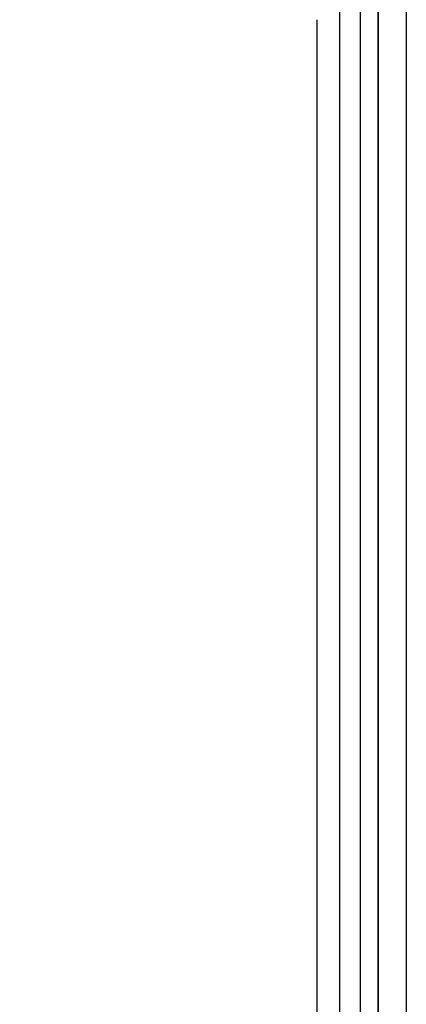
# Model space of a CAD drawing. Units: inches. Extents: x 1.4 to 16.2, y 1.2 to 10.1.
# Drawn here: x 2.4 to 2.6, y 8.5 to 9 of the extents above; entities that cross this region are included whole.
import ezdxf

# ---------------------------------------------------------------- set-up
doc = ezdxf.new("R2010")
doc.units = ezdxf.units.IN
doc.header["$MEASUREMENT"] = 0
doc.layers.add('20', color=7, linetype='Continuous')
doc.layers.add('DV1_20', color=7, linetype='Continuous')

# ---------------------------------------------------------------- blocks, each defined once
blk = doc.blocks.new('SE2')
at = {"layer": 'DV1_20', "color": 7, "linetype": 'Continuous'}
for p, q in [((2.58671, 9.45501), (2.58671, 8.22262)), ((2.56517, 8.22261), (2.56519, 9.01521)), ((2.57351, 9.01521), (2.57349, 8.22265)), ((2.57352, 8.22348), (2.57353, 9.01521)), ((2.545, 8.22248), (2.54501, 8.99)), ((2.55542, 8.99), (2.55541, 8.22248))]:
    blk.add_line(p, q, dxfattribs=at)
blk.add_open_spline([(2.40563, 9.10863), (2.41463, 9.10861), (2.4236, 9.10832), (2.44145, 9.10687), (2.45033, 9.1057), (2.46793, 9.10194), (2.47663, 9.09932), (2.489, 9.09406), (2.49302, 9.09209), (2.50088, 9.08767), (2.50471, 9.08521), (2.51561, 9.07728), (2.52219, 9.07121), (2.53098, 9.06091), (2.53372, 9.05729), (2.5387, 9.04982), (2.54096, 9.04596), (2.54705, 9.034), (2.55021, 9.0254), (2.55437, 9.00797), (2.55542, 8.99907), (2.55542, 8.99)], degree=3, knots=[0, 0, 0, 0, 0.125, 0.125, 0.25, 0.25, 0.375, 0.375, 0.4375, 0.4375, 0.5, 0.5, 0.625, 0.625, 0.6875, 0.6875, 0.75, 0.75, 0.875, 0.875, 1, 1, 1, 1], dxfattribs=at)
blk = doc.blocks.new('SE1')
at = {"layer": '20'}
blk.add_blockref('SE2', (0, 0), dxfattribs=at)
blk = doc.blocks.new('SE')
at = {"layer": '20'}
blk.add_blockref('SE1', (0, 0), dxfattribs=at)

msp = doc.modelspace()

# ---------------------------------------------------------------- block references
msp.add_blockref('SE', (0, 0))

doc.saveas('drawing.dxf')
